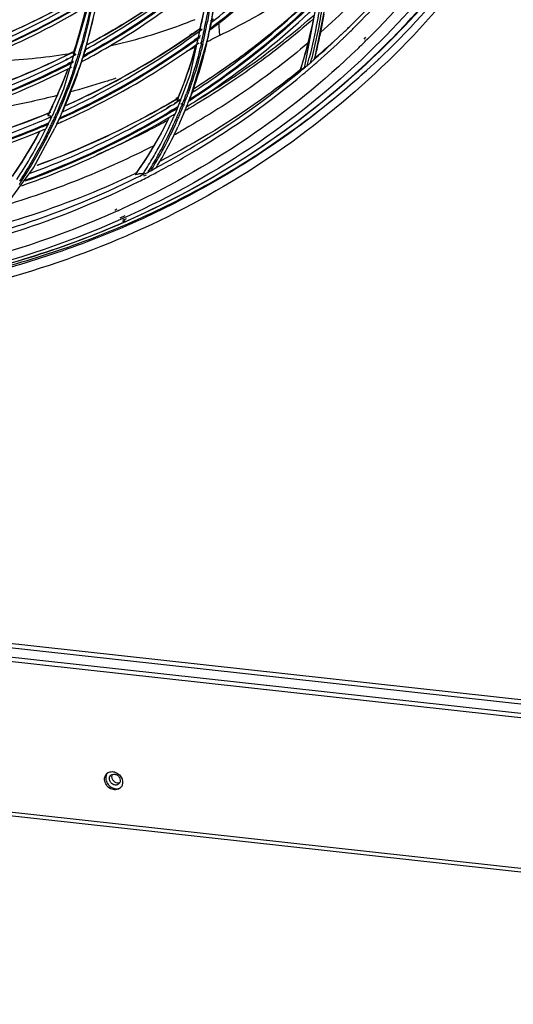
# Model space of a CAD drawing. Units: millimetres. Extents: x 0 to 297, y 24 to 186.
# Drawn here: x 49 to 55, y 133 to 143 of the extents above; entities that cross this region are included whole.
import ezdxf

# ---------------------------------------------------------------- set-up
doc = ezdxf.new("R2010")
doc.units = ezdxf.units.MM
doc.header["$MEASUREMENT"] = 0
doc.layers.add('00_COMPONENTS', color=7, linetype='Continuous', lineweight=0)
doc.layers.add('20_ALL_FEATURES', color=7, linetype='Continuous', lineweight=0)

msp = doc.modelspace()

# ---------------------------------------------------------------- linework, layer by layer
at = {"layer": '00_COMPONENTS', "color": 18, "lineweight": 25, "true_color": 0x000000}
for p, q in [((51.555, 143.267), (51.635, 143.866)), ((52.746, 143.71), (52.565, 142.765)), ((50.177, 142.966), (50.313, 143.514)), ((51.51, 143.558), (51.316, 142.688)), ((52.683, 142.868), (52.821, 143.561)), ((50.21, 143.459), (49.937, 142.534)), ((51.463, 143.36), (51.425, 143.182)), ((51.554, 143.265), (51.555, 143.267)), ((51.423, 143.168), (51.451, 143.188)), ((51.424, 143.167), (51.451, 143.188)), ((50.094, 143.086), (50.042, 142.921)), ((51.319, 143.124), (51.338, 143.14)), ((51.323, 143.12), (51.343, 143.133)), ((51.333, 142.47), (51.525, 143.122)), ((51.339, 143.11), (51.36, 143.125)), ((51.341, 143.108), (51.362, 143.122)), ((51.366, 143.072), (51.408, 143.1)), ((51.367, 143.07), (51.388, 143.085)), ((51.404, 143.082), (51.373, 143.061)), ((51.404, 143.081), (51.375, 143.059)), ((51.388, 143.085), (51.409, 143.1)), ((51.507, 143.061), (51.506, 143.055)), ((51.507, 143.061), (51.506, 143.055)), ((51.563, 143.08), (51.548, 143.072)), ((53.237, 143.1), (53.218, 143.081)), ((53.258, 143.079), (53.238, 143.06)), ((51.377, 142.993), (51.37, 142.99)), ((51.391, 143.022), (51.417, 143.041)), ((51.391, 143.023), (51.417, 143.041)), ((51.433, 143.039), (51.432, 143.03)), ((51.443, 143.035), (51.441, 143.027)), ((51.457, 143.028), (51.453, 143.016)), ((51.459, 143.027), (51.456, 143.015)), ((51.495, 143.022), (51.49, 143.005)), ((51.498, 143.021), (51.494, 143.003)), ((52.584, 142.95), (52.521, 142.739)), ((49.897, 142.219), (50.137, 142.835)), ((49.965, 142.859), (49.983, 142.868)), ((49.967, 142.856), (49.984, 142.865)), ((49.987, 142.814), (50.049, 142.844)), ((50.026, 142.832), (50.049, 142.844)), ((50.045, 142.897), (50.07, 142.91)), ((50.045, 142.898), (50.07, 142.91)), ((52.672, 142.856), (52.684, 142.867)), ((52.672, 142.856), (52.684, 142.867)), ((52.68, 142.864), (52.683, 142.868)), ((52.68, 142.864), (52.681, 142.868)), ((52.68, 142.864), (52.681, 142.868)), ((53.374, 142.855), (53.383, 142.864)), ((53.374, 142.855), (53.383, 142.864)), ((49.988, 142.812), (50.006, 142.821)), ((50.043, 142.826), (49.993, 142.802)), ((50.011, 142.81), (49.994, 142.801)), ((50.006, 142.821), (50.026, 142.832)), ((50.009, 142.768), (50.027, 142.777)), ((50.009, 142.769), (50.027, 142.777)), ((50.043, 142.826), (50.011, 142.81)), ((50.055, 142.769), (50.052, 142.761)), ((50.055, 142.769), (50.052, 142.761)), ((52.523, 142.747), (52.518, 142.743)), ((52.525, 142.745), (52.52, 142.741)), ((52.526, 142.749), (52.524, 142.741)), ((52.526, 142.749), (52.524, 142.741)), ((52.565, 142.765), (52.568, 142.767)), ((52.565, 142.765), (52.568, 142.767)), ((52.613, 142.802), (52.599, 142.79)), ((51.316, 142.688), (51.157, 142.263)), ((49.937, 142.534), (49.813, 142.241)), ((51.251, 142.6), (51.175, 142.412)), ((49.847, 142.416), (49.768, 142.249)), ((51.188, 142.444), (51.165, 142.432)), ((51.193, 142.437), (51.171, 142.424)), ((51.214, 142.416), (51.218, 142.419)), ((51.214, 142.416), (51.218, 142.419)), ((51.301, 142.388), (51.307, 142.404)), ((51.066, 142.331), (51.105, 142.354)), ((51.069, 142.328), (51.085, 142.337)), ((51.085, 142.337), (51.107, 142.351)), ((51.091, 142.289), (51.13, 142.311)), ((51.093, 142.286), (51.109, 142.296)), ((51.136, 142.3), (51.097, 142.278)), ((51.109, 142.296), (51.131, 142.309)), ((51.137, 142.298), (51.116, 142.285)), ((51.152, 142.381), (51.183, 142.398)), ((51.154, 142.379), (51.168, 142.388)), ((51.168, 142.388), (51.184, 142.397)), ((51.183, 142.326), (51.18, 142.324)), ((51.183, 142.326), (51.18, 142.324)), ((51.187, 142.344), (51.192, 142.347)), ((51.187, 142.344), (51.192, 142.347)), ((51.204, 142.159), (51.288, 142.354)), ((51.224, 142.377), (51.22, 142.365)), ((51.236, 142.371), (51.231, 142.359)), ((51.243, 142.369), (51.239, 142.357)), ((51.252, 142.364), (51.247, 142.353)), ((51.283, 142.343), (51.291, 142.349)), ((51.283, 142.343), (51.292, 142.349)), ((51.306, 142.325), (51.297, 142.319)), ((51.307, 142.323), (51.298, 142.318)), ((49.77, 142.247), (49.776, 142.258)), ((49.77, 142.247), (49.776, 142.258)), ((49.778, 142.223), (49.806, 142.234)), ((49.779, 142.222), (49.806, 142.234)), ((49.806, 142.234), (49.806, 142.235)), ((49.808, 142.23), (49.813, 142.241)), ((49.824, 142.195), (49.816, 142.179)), ((49.826, 142.194), (49.819, 142.177)), ((49.84, 142.227), (49.834, 142.216)), ((49.841, 142.226), (49.836, 142.215)), ((49.847, 142.213), (49.85, 142.22)), ((49.853, 142.21), (49.856, 142.217)), ((49.867, 142.154), (49.889, 142.202)), ((49.894, 142.22), (49.888, 142.204)), ((49.897, 142.219), (49.89, 142.203)), ((49.902, 142.209), (49.89, 142.203)), ((49.902, 142.209), (49.89, 142.203)), ((51.091, 142.229), (51.003, 142.055)), ((51.116, 142.285), (51.099, 142.275)), ((51.117, 142.243), (51.156, 142.265)), ((51.117, 142.242), (51.134, 142.252)), ((51.134, 142.252), (51.156, 142.265)), ((51.157, 142.263), (51.144, 142.235)), ((51.189, 142.218), (51.186, 142.213)), ((51.191, 142.217), (51.188, 142.212)), ((51.204, 142.249), (51.201, 142.242)), ((51.204, 142.249), (51.201, 142.242)), ((49.609, 141.674), (49.845, 142.108)), ((49.867, 142.154), (49.845, 142.108)), ((49.904, 142.172), (49.917, 142.179)), ((49.905, 142.171), (49.918, 142.177)), ((51.204, 142.159), (51.188, 142.123)), ((51.003, 142.055), (50.854, 141.801)), ((50.854, 141.801), (50.719, 141.604)), ((49.068, 140.934), (49.609, 141.674)), ((49.487, 141.748), (49.378, 141.583)), ((50.94, 141.673), (50.955, 141.682)), ((50.94, 141.673), (50.956, 141.681)), ((50.729, 141.618), (50.716, 141.612)), ((50.73, 141.616), (50.717, 141.61)), ((50.807, 141.604), (50.814, 141.608)), ((50.807, 141.604), (50.814, 141.608)), ((50.817, 141.587), (50.843, 141.6)), ((50.833, 141.562), (50.858, 141.575)), ((50.863, 141.631), (50.861, 141.627)), ((50.863, 141.631), (50.861, 141.627)), ((50.522, 141.223), (50.498, 141.211)), ((50.531, 141.207), (50.506, 141.196)), ((50.609, 141.153), (50.554, 141.125)), ((50.599, 141.128), (50.562, 141.112)), ((50.624, 141.119), (50.581, 141.099)), ((50.618, 141.137), (50.599, 141.128)), ((50.587, 141.09), (50.611, 141.102)), ((50.593, 141.08), (50.617, 141.091)), ((50.617, 141.089), (50.593, 141.078)), ((50.636, 141.097), (50.617, 141.089)), ((66.562, 134.588), (33.315, 138.249)), ((33.328, 138.202), (66.575, 134.541)), ((66.607, 134.434), (33.481, 138.081)), ((33.495, 138.035), (66.62, 134.387)), ((68.009, 132.588), (32.98, 136.445)), ((68.028, 132.545), (32.999, 136.402)), ((50.561, 134.912), (50.564, 134.913))]:
    msp.add_line(p, q, dxfattribs=at)
for points in [[(50.187, 143.438), (50.154, 143.303), (50.094, 143.086)], [(52.695, 143.44), (52.652, 143.221), (52.584, 142.95)], [(51.425, 143.182), (51.425, 143.181), (51.426, 143.181)], [(51.426, 143.181), (51.426, 143.182), (51.427, 143.182)], [(51.384, 143.019), (51.335, 142.846), (51.251, 142.6)], [(50.042, 142.921), (50.043, 142.92), (50.044, 142.92)], [(49.985, 142.757), (49.937, 142.632), (49.847, 142.416)], [(52.521, 142.739), (52.522, 142.74), (52.524, 142.741)], [(52.565, 142.765), (52.566, 142.765), (52.568, 142.767)], [(51.175, 142.412), (51.176, 142.412), (51.178, 142.412)], [(51.216, 142.42), (51.217, 142.419), (51.218, 142.419)], [(51.218, 142.415), (51.218, 142.418), (51.218, 142.419)], [(49.768, 142.249), (49.768, 142.247), (49.77, 142.247)], [(49.679, 142.076), (49.614, 141.959), (49.487, 141.748)]]:
    msp.add_lwpolyline(points, dxfattribs=at)
for points, knots in [([(55.595, 145.924), (55.385, 145.436), (55.136, 144.964), (54.849, 144.517), (54.565, 144.074), (54.245, 143.655), (53.892, 143.265), (53.541, 142.877), (53.156, 142.519), (52.745, 142.195), (52.332, 141.869), (51.891, 141.579), (51.43, 141.326), (50.963, 141.07), (50.475, 140.853), (49.973, 140.676), (49.462, 140.496), (48.936, 140.357), (48.403, 140.259), (47.858, 140.158), (47.306, 140.1), (46.752, 140.082), (46.185, 140.063), (45.616, 140.086), (45.052, 140.148)], [0, 0, 0, 0, 1, 1, 1, 2, 2, 2, 3, 3, 3, 4, 4, 4, 5, 5, 5, 6, 6, 6, 7, 7, 7, 8, 8, 8, 8]), ([(54.888, 145.266), (54.671, 144.863), (54.424, 144.476), (54.151, 144.108), (53.879, 143.744), (53.58, 143.399), (53.258, 143.079)], [0, 0, 0, 0, 1, 1, 1, 2, 2, 2, 2]), ([(55.024, 144.944), (54.799, 144.559), (54.548, 144.188), (54.271, 143.838), (53.996, 143.489), (53.695, 143.16), (53.374, 142.855)], [0, 0, 0, 0, 1, 1, 1, 2, 2, 2, 2]), ([(53.953, 144.453), (53.774, 144.216), (53.582, 143.989), (53.38, 143.772), (53.178, 143.555), (52.965, 143.349), (52.743, 143.153)], [0, 0, 0, 0, 1, 1, 1, 2, 2, 2, 2]), ([(54.536, 144.443), (54.449, 144.312), (54.358, 144.184), (54.264, 144.058), (53.983, 143.682), (53.674, 143.327), (53.34, 142.998)], [0, 0, 0, 0, 1, 1, 1, 2, 2, 2, 2]), ([(53.073, 143.226), (53.302, 143.451), (53.519, 143.689), (53.723, 143.937), (53.791, 144.02), (53.858, 144.104), (53.923, 144.189)], [0, 0, 0, 0, 1, 1, 1, 2, 2, 2, 2]), ([(53.103, 143.197), (53.332, 143.423), (53.55, 143.661), (53.753, 143.911), (53.822, 143.994), (53.888, 144.078), (53.953, 144.164)], [0, 0, 0, 0, 1, 1, 1, 2, 2, 2, 2]), ([(53.388, 142.951), (53.488, 143.049), (53.587, 143.149), (53.683, 143.251), (53.971, 143.558), (54.24, 143.885), (54.484, 144.227)], [0, 0, 0, 0, 1, 1, 1, 2, 2, 2, 2]), ([(54.49, 144.223), (54.408, 144.109), (54.323, 143.996), (54.236, 143.885), (53.975, 143.553), (53.692, 143.239), (53.389, 142.946)], [0, 0, 0, 0, 1, 1, 1, 2, 2, 2, 2]), ([(50.211, 143.028), (50.329, 143.091), (50.445, 143.157), (50.56, 143.226), (50.902, 143.432), (51.229, 143.664), (51.537, 143.919)], [0, 0, 0, 0, 1, 1, 1, 2, 2, 2, 2]), ([(50.178, 142.968), (50.293, 143.031), (50.406, 143.097), (50.517, 143.166), (50.85, 143.37), (51.168, 143.599), (51.467, 143.85)], [0, 0, 0, 0, 1, 1, 1, 2, 2, 2, 2]), ([(50.201, 142.926), (50.316, 142.99), (50.43, 143.056), (50.542, 143.125), (50.876, 143.331), (51.195, 143.563), (51.495, 143.816)], [0, 0, 0, 0, 1, 1, 1, 2, 2, 2, 2]), ([(51.503, 143.806), (51.403, 143.721), (51.301, 143.639), (51.197, 143.56), (50.884, 143.321), (50.552, 143.105), (50.208, 142.915)], [0, 0, 0, 0, 1, 1, 1, 2, 2, 2, 2]), ([(50.226, 142.883), (50.341, 142.946), (50.454, 143.012), (50.566, 143.08), (50.9, 143.285), (51.219, 143.514), (51.519, 143.764)], [0, 0, 0, 0, 1, 1, 1, 2, 2, 2, 2]), ([(51.559, 143.778), (51.556, 143.735), (51.552, 143.692), (51.547, 143.65), (51.534, 143.523), (51.515, 143.397), (51.493, 143.272)], [0, 0, 0, 0, 1, 1, 1, 2, 2, 2, 2]), ([(51.575, 143.769), (51.572, 143.727), (51.568, 143.685), (51.563, 143.643), (51.55, 143.518), (51.532, 143.394), (51.509, 143.27)], [0, 0, 0, 0, 1, 1, 1, 2, 2, 2, 2]), ([(51.617, 143.763), (51.613, 143.721), (51.609, 143.679), (51.605, 143.637), (51.591, 143.513), (51.572, 143.388), (51.549, 143.265)], [0, 0, 0, 0, 1, 1, 1, 2, 2, 2, 2]), ([(52.743, 143.766), (52.65, 143.701), (52.555, 143.639), (52.46, 143.578), (52.171, 143.394), (51.871, 143.228), (51.563, 143.08)], [0, 0, 0, 0, 1, 1, 1, 2, 2, 2, 2]), ([(48.78, 142.93), (48.905, 142.974), (49.03, 143.021), (49.153, 143.071), (49.519, 143.22), (49.875, 143.397), (50.215, 143.599)], [0, 0, 0, 0, 1, 1, 1, 2, 2, 2, 2]), ([(51.165, 143.629), (51.088, 143.572), (51.01, 143.517), (50.931, 143.464), (50.694, 143.303), (50.449, 143.154), (50.196, 143.019)], [0, 0, 0, 0, 1, 1, 1, 2, 2, 2, 2]), ([(51.516, 143.688), (51.512, 143.652), (51.507, 143.616), (51.501, 143.58), (51.486, 143.472), (51.467, 143.365), (51.444, 143.259)], [0, 0, 0, 0, 1, 1, 1, 2, 2, 2, 2]), ([(48.734, 142.853), (48.859, 142.897), (48.982, 142.945), (49.105, 142.996), (49.468, 143.147), (49.82, 143.325), (50.156, 143.529)], [0, 0, 0, 0, 1, 1, 1, 2, 2, 2, 2]), ([(48.745, 142.802), (48.871, 142.847), (48.995, 142.896), (49.119, 142.947), (49.485, 143.1), (49.841, 143.281), (50.18, 143.487)], [0, 0, 0, 0, 1, 1, 1, 2, 2, 2, 2]), ([(50.184, 143.48), (50.071, 143.411), (49.957, 143.346), (49.841, 143.283), (49.49, 143.093), (49.123, 142.929), (48.748, 142.794)], [0, 0, 0, 0, 1, 1, 1, 2, 2, 2, 2]), ([(50.135, 143.552), (50.026, 143.489), (49.917, 143.428), (49.805, 143.371), (49.468, 143.196), (49.118, 143.046), (48.76, 142.922)], [0, 0, 0, 0, 1, 1, 1, 2, 2, 2, 2]), ([(51.341, 142.497), (51.454, 142.57), (51.566, 142.645), (51.675, 142.723), (52.003, 142.957), (52.314, 143.214), (52.606, 143.491)], [0, 0, 0, 0, 1, 1, 1, 2, 2, 2, 2]), ([(51.37, 142.546), (51.48, 142.616), (51.59, 142.689), (51.697, 142.764), (52.018, 142.987), (52.324, 143.233), (52.612, 143.498)], [0, 0, 0, 0, 1, 1, 1, 2, 2, 2, 2]), ([(48.76, 142.763), (48.886, 142.808), (49.012, 142.856), (49.136, 142.908), (49.504, 143.06), (49.862, 143.241), (50.203, 143.447)], [0, 0, 0, 0, 1, 1, 1, 2, 2, 2, 2]), ([(50.044, 142.92), (50.058, 142.962), (50.072, 143.005), (50.085, 143.047), (50.124, 143.177), (50.159, 143.308), (50.189, 143.439)], [0, 0, 0, 0, 1, 1, 1, 2, 2, 2, 2]), ([(50.236, 143.448), (50.228, 143.408), (50.219, 143.369), (50.211, 143.329), (50.184, 143.212), (50.154, 143.096), (50.121, 142.981)], [0, 0, 0, 0, 1, 1, 1, 2, 2, 2, 2]), ([(50.138, 142.979), (50.149, 143.017), (50.16, 143.055), (50.17, 143.093), (50.201, 143.209), (50.228, 143.326), (50.252, 143.443)], [0, 0, 0, 0, 1, 1, 1, 2, 2, 2, 2]), ([(51.349, 142.446), (51.464, 142.52), (51.578, 142.597), (51.689, 142.677), (52.023, 142.915), (52.34, 143.178), (52.636, 143.46)], [0, 0, 0, 0, 1, 1, 1, 2, 2, 2, 2]), ([(52.645, 143.451), (52.348, 143.168), (52.031, 142.905), (51.697, 142.667), (51.585, 142.587), (51.472, 142.51), (51.357, 142.435)], [0, 0, 0, 0, 1, 1, 1, 2, 2, 2, 2]), ([(51.378, 142.403), (51.494, 142.478), (51.608, 142.555), (51.72, 142.635), (52.056, 142.873), (52.375, 143.136), (52.674, 143.419)], [0, 0, 0, 0, 1, 1, 1, 2, 2, 2, 2]), ([(52.731, 143.406), (52.724, 143.361), (52.716, 143.317), (52.708, 143.272), (52.684, 143.14), (52.656, 143.008), (52.622, 142.877)], [0, 0, 0, 0, 1, 1, 1, 2, 2, 2, 2]), ([(52.757, 143.402), (52.75, 143.357), (52.743, 143.313), (52.735, 143.268), (52.711, 143.135), (52.682, 143.003), (52.649, 142.873)], [0, 0, 0, 0, 1, 1, 1, 2, 2, 2, 2]), ([(52.672, 143.305), (52.461, 143.12), (52.241, 142.946), (52.014, 142.782), (51.786, 142.618), (51.55, 142.465), (51.307, 142.323)], [0, 0, 0, 0, 1, 1, 1, 2, 2, 2, 2]), ([(51.395, 142.414), (51.623, 142.55), (51.845, 142.696), (52.059, 142.852), (52.273, 143.008), (52.48, 143.173), (52.679, 143.347)], [0, 0, 0, 0, 1, 1, 1, 2, 2, 2, 2]), ([(51.554, 143.265), (51.553, 143.262), (51.552, 143.259), (51.551, 143.255), (51.55, 143.249), (51.548, 143.242), (51.546, 143.235), (51.543, 143.222), (51.54, 143.209), (51.537, 143.195)], [0, 0, 0, 0, 1, 1, 1, 2, 2, 2, 3, 3, 3, 3]), ([(51.423, 143.189), (51.31, 143.109), (51.195, 143.031), (51.079, 142.957), (50.727, 142.731), (50.357, 142.532), (49.977, 142.361)], [0, 0, 0, 0, 1, 1, 1, 2, 2, 2, 2]), ([(51.427, 143.182), (51.43, 143.184), (51.434, 143.185), (51.437, 143.187), (51.44, 143.188), (51.442, 143.188), (51.445, 143.189), (51.446, 143.19), (51.448, 143.191), (51.45, 143.19), (51.45, 143.189), (51.451, 143.188), (51.451, 143.188)], [0, 0, 0, 0, 1, 1, 1, 2, 2, 2, 3, 3, 3, 4, 4, 4, 4]), ([(51.523, 143.119), (51.523, 143.117), (51.523, 143.121), (51.523, 143.123), (51.524, 143.131), (51.524, 143.133), (51.525, 143.137), (51.527, 143.146), (51.53, 143.163), (51.533, 143.176)], [0, 0, 0, 0, 1, 1, 1, 2, 2, 2, 3, 3, 3, 3]), ([(49.898, 142.221), (50.028, 142.279), (50.156, 142.341), (50.283, 142.406), (50.66, 142.6), (51.024, 142.822), (51.367, 143.07)], [0, 0, 0, 0, 1, 1, 1, 2, 2, 2, 2]), ([(51.375, 143.059), (51.26, 142.977), (51.143, 142.897), (51.025, 142.82), (50.667, 142.589), (50.291, 142.384), (49.902, 142.209)], [0, 0, 0, 0, 1, 1, 1, 2, 2, 2, 2]), ([(49.926, 142.288), (50.051, 142.345), (50.174, 142.405), (50.296, 142.468), (50.659, 142.656), (51.009, 142.869), (51.341, 143.108)], [0, 0, 0, 0, 1, 1, 1, 2, 2, 2, 2]), ([(49.956, 142.353), (50.076, 142.406), (50.195, 142.462), (50.313, 142.521), (50.663, 142.697), (51.001, 142.897), (51.323, 143.12)], [0, 0, 0, 0, 1, 1, 1, 2, 2, 2, 2]), ([(49.918, 142.177), (50.048, 142.235), (50.176, 142.297), (50.303, 142.362), (50.682, 142.554), (51.046, 142.775), (51.391, 143.022)], [0, 0, 0, 0, 1, 1, 1, 2, 2, 2, 2]), ([(50.177, 142.966), (50.176, 142.962), (50.175, 142.958), (50.173, 142.954), (50.168, 142.936), (50.162, 142.919), (50.156, 142.901)], [0, 0, 0, 0, 1, 1, 1, 2, 2, 2, 2]), ([(53.155, 142.979), (52.78, 142.618), (52.374, 142.289), (51.943, 141.997), (51.509, 141.702), (51.049, 141.444), (50.572, 141.226)], [0, 0, 0, 0, 1, 1, 1, 2, 2, 2, 2]), ([(50.617, 141.091), (51.131, 141.317), (51.625, 141.588), (52.092, 141.901), (52.554, 142.212), (52.989, 142.564), (53.388, 142.951)], [0, 0, 0, 0, 1, 1, 1, 2, 2, 2, 2]), ([(53.34, 142.998), (52.948, 142.612), (52.522, 142.261), (52.067, 141.95), (51.609, 141.637), (51.123, 141.365), (50.618, 141.137)], [0, 0, 0, 0, 1, 1, 1, 2, 2, 2, 2]), ([(53.389, 142.946), (52.992, 142.561), (52.56, 142.212), (52.1, 141.903), (51.637, 141.592), (51.145, 141.323), (50.636, 141.097)], [0, 0, 0, 0, 1, 1, 1, 2, 2, 2, 2]), ([(51.387, 143.02), (51.373, 142.968), (51.358, 142.916), (51.342, 142.864), (51.296, 142.711), (51.241, 142.56), (51.178, 142.412)], [0, 0, 0, 0, 1, 1, 1, 2, 2, 2, 2]), ([(52.608, 143.037), (52.392, 142.855), (52.168, 142.684), (51.936, 142.523), (51.702, 142.362), (51.462, 142.212), (51.215, 142.073)], [0, 0, 0, 0, 1, 1, 1, 2, 2, 2, 2]), ([(51.441, 143.027), (51.43, 142.981), (51.419, 142.935), (51.407, 142.889), (51.37, 142.753), (51.328, 142.619), (51.28, 142.487)], [0, 0, 0, 0, 1, 1, 1, 2, 2, 2, 2]), ([(51.456, 143.015), (51.445, 142.97), (51.434, 142.924), (51.421, 142.879), (51.385, 142.744), (51.343, 142.611), (51.296, 142.48)], [0, 0, 0, 0, 1, 1, 1, 2, 2, 2, 2]), ([(51.494, 143.003), (51.483, 142.958), (51.471, 142.912), (51.459, 142.867), (51.422, 142.732), (51.379, 142.599), (51.331, 142.468)], [0, 0, 0, 0, 1, 1, 1, 2, 2, 2, 2]), ([(53.374, 142.855), (53.151, 142.644), (52.918, 142.443), (52.675, 142.254), (52.432, 142.065), (52.179, 141.888), (51.918, 141.724), (51.656, 141.559), (51.386, 141.407), (51.109, 141.268), (50.83, 141.128), (50.544, 141.001), (50.252, 140.889), (49.958, 140.775), (49.659, 140.675), (49.355, 140.589), (49.048, 140.502), (48.736, 140.43), (48.423, 140.371), (48.105, 140.312), (47.784, 140.268), (47.462, 140.237), (47.135, 140.206), (46.807, 140.19), (46.479, 140.187)], [0, 0, 0, 0, 1, 1, 1, 2, 2, 2, 3, 3, 3, 4, 4, 4, 5, 5, 5, 6, 6, 6, 7, 7, 7, 8, 8, 8, 8]), ([(46.513, 140.219), (46.839, 140.222), (47.165, 140.238), (47.489, 140.268), (47.809, 140.299), (48.128, 140.343), (48.444, 140.401), (48.756, 140.459), (49.066, 140.53), (49.371, 140.616), (49.673, 140.701), (49.971, 140.799), (50.264, 140.912), (50.554, 141.023), (50.838, 141.148), (51.116, 141.287), (51.392, 141.424), (51.661, 141.574), (51.922, 141.737), (52.182, 141.9), (52.434, 142.075), (52.677, 142.261), (52.918, 142.448), (53.151, 142.646), (53.374, 142.855)], [0, 0, 0, 0, 1, 1, 1, 2, 2, 2, 3, 3, 3, 4, 4, 4, 5, 5, 5, 6, 6, 6, 7, 7, 7, 8, 8, 8, 8]), ([(48.483, 142.269), (48.612, 142.307), (48.74, 142.347), (48.867, 142.39), (49.244, 142.519), (49.612, 142.675), (49.967, 142.856)], [0, 0, 0, 0, 1, 1, 1, 2, 2, 2, 2]), ([(48.53, 142.351), (48.661, 142.388), (48.791, 142.428), (48.919, 142.471), (49.302, 142.599), (49.675, 142.754), (50.035, 142.936)], [0, 0, 0, 0, 1, 1, 1, 2, 2, 2, 2]), ([(50.038, 142.937), (49.918, 142.876), (49.798, 142.819), (49.675, 142.764), (49.305, 142.599), (48.922, 142.46), (48.532, 142.35)], [0, 0, 0, 0, 1, 1, 1, 2, 2, 2, 2]), ([(50.052, 142.92), (50.056, 142.92), (50.061, 142.92), (50.065, 142.918), (50.068, 142.916), (50.07, 142.913), (50.07, 142.91)], [0, 0, 0, 0, 1, 1, 1, 2, 2, 2, 2]), ([(50.136, 142.834), (50.136, 142.834), (50.136, 142.835), (50.137, 142.836), (50.137, 142.837), (50.137, 142.838), (50.137, 142.839), (50.138, 142.841), (50.138, 142.842), (50.139, 142.844), (50.139, 142.846), (50.14, 142.848), (50.141, 142.851), (50.142, 142.856), (50.144, 142.861), (50.145, 142.866), (50.147, 142.872), (50.149, 142.878), (50.151, 142.884)], [0, 0, 0, 0, 1, 1, 1, 2, 2, 2, 3, 3, 3, 4, 4, 4, 5, 5, 5, 6, 6, 6, 6]), ([(52.672, 142.856), (52.673, 142.857), (52.674, 142.858), (52.675, 142.858), (52.677, 142.86), (52.679, 142.862), (52.68, 142.864)], [0, 0, 0, 0, 1, 1, 1, 2, 2, 2, 2]), ([(48.499, 142.219), (48.629, 142.257), (48.757, 142.298), (48.885, 142.342), (49.263, 142.472), (49.633, 142.63), (49.988, 142.812)], [0, 0, 0, 0, 1, 1, 1, 2, 2, 2, 2]), ([(49.994, 142.801), (49.876, 142.74), (49.756, 142.682), (49.635, 142.627), (49.268, 142.461), (48.889, 142.32), (48.503, 142.207)], [0, 0, 0, 0, 1, 1, 1, 2, 2, 2, 2]), ([(48.512, 142.177), (48.642, 142.214), (48.771, 142.255), (48.9, 142.299), (49.28, 142.429), (49.652, 142.585), (50.009, 142.768)], [0, 0, 0, 0, 1, 1, 1, 2, 2, 2, 2]), ([(49.776, 142.258), (49.796, 142.299), (49.815, 142.341), (49.834, 142.382), (49.89, 142.505), (49.941, 142.631), (49.988, 142.758)], [0, 0, 0, 0, 1, 1, 1, 2, 2, 2, 2]), ([(50.052, 142.761), (50.038, 142.719), (50.024, 142.677), (50.009, 142.636), (49.964, 142.512), (49.914, 142.389), (49.86, 142.268)], [0, 0, 0, 0, 1, 1, 1, 2, 2, 2, 2]), ([(49.863, 142.234), (49.883, 142.276), (49.902, 142.319), (49.92, 142.363), (49.975, 142.494), (50.025, 142.627), (50.07, 142.761)], [0, 0, 0, 0, 1, 1, 1, 2, 2, 2, 2]), ([(50.956, 141.681), (51.096, 141.755), (51.234, 141.833), (51.37, 141.914), (51.776, 142.156), (52.164, 142.43), (52.527, 142.732)], [0, 0, 0, 0, 1, 1, 1, 2, 2, 2, 2]), ([(52.52, 142.741), (52.402, 142.646), (52.281, 142.554), (52.159, 142.465), (51.789, 142.197), (51.398, 141.957), (50.993, 141.747)], [0, 0, 0, 0, 1, 1, 1, 2, 2, 2, 2]), ([(52.524, 142.741), (52.533, 142.747), (52.542, 142.753), (52.551, 142.76), (52.556, 142.764), (52.56, 142.767), (52.566, 142.769)], [0, 0, 0, 0, 1, 1, 1, 2, 2, 2, 2]), ([(52.568, 142.767), (52.569, 142.768), (52.571, 142.769), (52.572, 142.77), (52.577, 142.773), (52.582, 142.776), (52.586, 142.78)], [0, 0, 0, 0, 1, 1, 1, 2, 2, 2, 2]), ([(50.51, 142.653), (50.469, 142.639), (50.427, 142.626), (50.386, 142.613), (50.26, 142.573), (50.134, 142.536), (50.007, 142.501)], [0, 0, 0, 0, 1, 1, 1, 2, 2, 2, 2]), ([(50.98, 141.639), (51.12, 141.713), (51.259, 141.792), (51.395, 141.873), (51.801, 142.117), (52.19, 142.393), (52.553, 142.697)], [0, 0, 0, 0, 1, 1, 1, 2, 2, 2, 2]), ([(49.867, 142.464), (49.773, 142.44), (49.679, 142.418), (49.584, 142.397), (49.298, 142.333), (49.009, 142.282), (48.718, 142.244)], [0, 0, 0, 0, 1, 1, 1, 2, 2, 2, 2]), ([(51.171, 142.424), (51.05, 142.352), (50.928, 142.284), (50.805, 142.218), (50.431, 142.019), (50.043, 141.846), (49.645, 141.701)], [0, 0, 0, 0, 1, 1, 1, 2, 2, 2, 2]), ([(49.653, 141.705), (49.785, 141.753), (49.917, 141.804), (50.047, 141.859), (50.434, 142.021), (50.811, 142.21), (51.171, 142.425)], [0, 0, 0, 0, 1, 1, 1, 2, 2, 2, 2]), ([(51.178, 142.412), (51.186, 142.415), (51.193, 142.417), (51.202, 142.419), (51.207, 142.42), (51.212, 142.421), (51.216, 142.42)], [0, 0, 0, 0, 1, 1, 1, 2, 2, 2, 2]), ([(51.204, 142.378), (51.206, 142.381), (51.207, 142.384), (51.208, 142.388), (51.212, 142.397), (51.216, 142.406), (51.218, 142.415)], [0, 0, 0, 0, 1, 1, 1, 2, 2, 2, 2]), ([(51.333, 142.47), (51.331, 142.466), (51.329, 142.462), (51.328, 142.458), (51.324, 142.447), (51.319, 142.435), (51.315, 142.424)], [0, 0, 0, 0, 1, 1, 1, 2, 2, 2, 2]), ([(49.564, 141.612), (49.695, 141.661), (49.825, 141.712), (49.954, 141.766), (50.338, 141.927), (50.711, 142.115), (51.069, 142.328)], [0, 0, 0, 0, 1, 1, 1, 2, 2, 2, 2]), ([(51.172, 142.3), (51.171, 142.298), (51.17, 142.295), (51.169, 142.292), (51.166, 142.286), (51.163, 142.279), (51.16, 142.273)], [0, 0, 0, 0, 1, 1, 1, 2, 2, 2, 2]), ([(51.288, 142.354), (51.289, 142.357), (51.29, 142.359), (51.291, 142.362), (51.294, 142.37), (51.298, 142.379), (51.301, 142.388)], [0, 0, 0, 0, 1, 1, 1, 2, 2, 2, 2]), ([(49.762, 142.268), (49.635, 142.215), (49.507, 142.165), (49.378, 142.118), (48.986, 141.976), (48.584, 141.861), (48.177, 141.774)], [0, 0, 0, 0, 1, 1, 1, 2, 2, 2, 2]), ([(48.187, 141.778), (48.323, 141.807), (48.458, 141.839), (48.593, 141.874), (48.991, 141.979), (49.383, 142.111), (49.764, 142.269)], [0, 0, 0, 0, 1, 1, 1, 2, 2, 2, 2]), ([(49.482, 141.48), (49.625, 141.53), (49.767, 141.584), (49.907, 141.641), (50.325, 141.811), (50.73, 142.012), (51.117, 142.242)], [0, 0, 0, 0, 1, 1, 1, 2, 2, 2, 2]), ([(51.099, 142.275), (50.974, 142.201), (50.848, 142.129), (50.72, 142.061), (50.333, 141.854), (49.93, 141.676), (49.517, 141.528)], [0, 0, 0, 0, 1, 1, 1, 2, 2, 2, 2]), ([(49.528, 141.545), (49.665, 141.594), (49.8, 141.647), (49.935, 141.703), (50.334, 141.869), (50.722, 142.064), (51.093, 142.286)], [0, 0, 0, 0, 1, 1, 1, 2, 2, 2, 2]), ([(49.77, 142.247), (49.775, 142.247), (49.779, 142.247), (49.783, 142.246), (49.792, 142.245), (49.803, 142.243), (49.805, 142.235)], [0, 0, 0, 0, 1, 1, 1, 2, 2, 2, 2]), ([(49.806, 142.234), (49.806, 142.232), (49.805, 142.23), (49.805, 142.228), (49.803, 142.224), (49.802, 142.22), (49.8, 142.216)], [0, 0, 0, 0, 1, 1, 1, 2, 2, 2, 2]), ([(51.076, 142.193), (51.013, 142.158), (50.949, 142.125), (50.885, 142.092), (50.693, 141.993), (50.496, 141.901), (50.297, 141.815)], [0, 0, 0, 0, 1, 1, 1, 2, 2, 2, 2]), ([(51.16, 142.273), (51.16, 142.272), (51.159, 142.271), (51.159, 142.27), (51.158, 142.268), (51.158, 142.266), (51.156, 142.265)], [0, 0, 0, 0, 1, 1, 1, 2, 2, 2, 2]), ([(48.008, 141.565), (48.156, 141.595), (48.302, 141.629), (48.448, 141.666), (48.88, 141.776), (49.305, 141.917), (49.715, 142.089)], [0, 0, 0, 0, 1, 1, 1, 2, 2, 2, 2]), ([(49.703, 142.122), (49.57, 142.066), (49.436, 142.013), (49.301, 141.963), (48.891, 141.813), (48.469, 141.694), (48.042, 141.604)], [0, 0, 0, 0, 1, 1, 1, 2, 2, 2, 2]), ([(48.053, 141.619), (48.195, 141.649), (48.336, 141.682), (48.477, 141.719), (48.893, 141.828), (49.302, 141.966), (49.698, 142.133)], [0, 0, 0, 0, 1, 1, 1, 2, 2, 2, 2]), ([(48.103, 141.684), (48.239, 141.713), (48.374, 141.746), (48.508, 141.782), (48.907, 141.887), (49.3, 142.02), (49.68, 142.18)], [0, 0, 0, 0, 1, 1, 1, 2, 2, 2, 2]), ([(49.775, 142.085), (49.751, 142.038), (49.727, 141.99), (49.702, 141.943), (49.627, 141.802), (49.546, 141.665), (49.459, 141.531)], [0, 0, 0, 0, 1, 1, 1, 2, 2, 2, 2]), ([(49.77, 142.15), (49.767, 142.144), (49.764, 142.139), (49.761, 142.133), (49.759, 142.128), (49.756, 142.123), (49.754, 142.118), (49.752, 142.114), (49.75, 142.111), (49.748, 142.107), (49.747, 142.104), (49.746, 142.102), (49.744, 142.101)], [0, 0, 0, 0, 1, 1, 1, 2, 2, 2, 3, 3, 3, 4, 4, 4, 4]), ([(49.476, 141.525), (49.505, 141.57), (49.533, 141.615), (49.561, 141.66), (49.644, 141.796), (49.72, 141.936), (49.791, 142.08)], [0, 0, 0, 0, 1, 1, 1, 2, 2, 2, 2]), ([(50.924, 141.917), (50.668, 141.786), (50.406, 141.666), (50.139, 141.559), (49.87, 141.451), (49.595, 141.355), (49.317, 141.272)], [0, 0, 0, 0, 1, 1, 1, 2, 2, 2, 2]), ([(50.89, 141.642), (50.894, 141.644), (50.898, 141.646), (50.902, 141.648), (50.915, 141.656), (50.927, 141.665), (50.94, 141.673)], [0, 0, 0, 0, 1, 1, 1, 2, 2, 2, 2]), ([(50.94, 141.673), (50.944, 141.675), (50.946, 141.677), (50.95, 141.68), (50.952, 141.681), (50.954, 141.682), (50.954, 141.684)], [0, 0, 0, 0, 1, 1, 1, 2, 2, 2, 2]), ([(49.07, 140.93), (49.214, 140.971), (49.358, 141.014), (49.5, 141.062), (49.923, 141.202), (50.337, 141.371), (50.736, 141.569)], [0, 0, 0, 0, 1, 1, 1, 2, 2, 2, 2]), ([(50.717, 141.61), (50.591, 141.55), (50.464, 141.493), (50.335, 141.438), (49.946, 141.274), (49.545, 141.135), (49.138, 141.022)], [0, 0, 0, 0, 1, 1, 1, 2, 2, 2, 2]), ([(50.719, 141.604), (50.719, 141.603), (50.719, 141.603), (50.719, 141.602), (50.719, 141.602), (50.72, 141.602), (50.72, 141.602), (50.722, 141.602), (50.723, 141.603), (50.725, 141.603)], [0, 0, 0, 0, 1, 1, 1, 2, 2, 2, 3, 3, 3, 3]), ([(50.725, 141.603), (50.738, 141.606), (50.752, 141.61), (50.766, 141.612), (50.775, 141.614), (50.785, 141.615), (50.794, 141.614)], [0, 0, 0, 0, 1, 1, 1, 2, 2, 2, 2]), ([(50.794, 141.614), (50.796, 141.613), (50.797, 141.613), (50.798, 141.613), (50.801, 141.611), (50.804, 141.609), (50.804, 141.606)], [0, 0, 0, 0, 1, 1, 1, 2, 2, 2, 2]), ([(50.804, 141.606), (50.804, 141.605), (50.806, 141.605), (50.807, 141.606), (50.81, 141.606), (50.812, 141.607), (50.814, 141.608)], [0, 0, 0, 0, 1, 1, 1, 2, 2, 2, 2]), ([(50.814, 141.608), (50.816, 141.608), (50.818, 141.609), (50.82, 141.61), (50.827, 141.612), (50.835, 141.615), (50.842, 141.618)], [0, 0, 0, 0, 1, 1, 1, 2, 2, 2, 2]), ([(49.088, 140.881), (49.233, 140.922), (49.377, 140.966), (49.52, 141.014), (49.945, 141.156), (50.361, 141.327), (50.761, 141.526)], [0, 0, 0, 0, 1, 1, 1, 2, 2, 2, 2]), ([(50.506, 141.196), (49.895, 140.922), (49.252, 140.712), (48.596, 140.566), (47.922, 140.416), (47.233, 140.334), (46.544, 140.316)], [0, 0, 0, 0, 1, 1, 1, 2, 2, 2, 2]), ([(50.562, 141.112), (49.937, 140.834), (49.282, 140.622), (48.612, 140.477), (47.923, 140.327), (47.22, 140.248), (46.517, 140.234)], [0, 0, 0, 0, 1, 1, 1, 2, 2, 2, 2]), ([(46.517, 140.22), (47.225, 140.23), (47.933, 140.306), (48.627, 140.453), (49.302, 140.595), (49.963, 140.804), (50.593, 141.08)], [0, 0, 0, 0, 1, 1, 1, 2, 2, 2, 2]), ([(50.593, 141.078), (49.963, 140.803), (49.301, 140.594), (48.627, 140.452), (47.933, 140.306), (47.225, 140.23), (46.518, 140.22)], [0, 0, 0, 0, 1, 1, 1, 2, 2, 2, 2]), ([(50.386, 134.996), (50.386, 135.009), (50.387, 135.021), (50.392, 135.033), (50.396, 135.044), (50.402, 135.055), (50.411, 135.063)], [0, 0, 0, 0, 1, 1, 1, 2, 2, 2, 2]), ([(50.559, 134.907), (50.552, 134.901), (50.545, 134.896), (50.537, 134.893), (50.528, 134.889), (50.519, 134.887), (50.51, 134.886), (50.5, 134.885), (50.491, 134.886), (50.481, 134.888), (50.471, 134.89), (50.462, 134.893), (50.453, 134.898), (50.434, 134.907), (50.418, 134.922), (50.406, 134.939), (50.395, 134.956), (50.388, 134.976), (50.386, 134.996)], [0, 0, 0, 0, 1, 1, 1, 2, 2, 2, 3, 3, 3, 4, 4, 4, 5, 5, 5, 6, 6, 6, 6]), ([(50.408, 135.053), (50.406, 135.049), (50.405, 135.046), (50.404, 135.042), (50.4, 135.032), (50.399, 135.02), (50.4, 135.009)], [0, 0, 0, 0, 1, 1, 1, 2, 2, 2, 2]), ([(50.4, 135.009), (50.401, 134.99), (50.407, 134.972), (50.418, 134.955), (50.428, 134.939), (50.442, 134.925), (50.459, 134.915), (50.475, 134.905), (50.494, 134.899), (50.512, 134.898), (50.521, 134.898), (50.53, 134.899), (50.538, 134.901), (50.546, 134.904), (50.554, 134.907), (50.561, 134.912)], [0, 0, 0, 0, 1, 1, 1, 2, 2, 2, 3, 3, 3, 4, 4, 4, 5, 5, 5, 5]), ([(50.418, 135.069), (50.424, 135.073), (50.431, 135.077), (50.438, 135.079), (50.445, 135.082), (50.452, 135.084), (50.46, 135.084), (50.476, 135.086), (50.492, 135.083), (50.507, 135.077), (50.523, 135.071), (50.537, 135.061), (50.549, 135.049), (50.561, 135.036), (50.571, 135.022), (50.577, 135.006)], [0, 0, 0, 0, 1, 1, 1, 2, 2, 2, 3, 3, 3, 4, 4, 4, 5, 5, 5, 5]), ([(50.439, 135.004), (50.439, 135.012), (50.44, 135.02), (50.442, 135.027), (50.445, 135.033), (50.449, 135.04), (50.454, 135.045)], [0, 0, 0, 0, 1, 1, 1, 2, 2, 2, 2]), ([(50.543, 134.951), (50.535, 134.944), (50.524, 134.939), (50.513, 134.938), (50.502, 134.937), (50.49, 134.94), (50.479, 134.946), (50.468, 134.951), (50.458, 134.96), (50.451, 134.97), (50.444, 134.981), (50.44, 134.992), (50.439, 135.004)], [0, 0, 0, 0, 1, 1, 1, 2, 2, 2, 3, 3, 3, 4, 4, 4, 4]), ([(50.464, 135.028), (50.465, 135.018), (50.468, 135.008), (50.473, 134.999), (50.479, 134.99), (50.486, 134.982), (50.495, 134.975), (50.503, 134.969), (50.512, 134.965), (50.523, 134.963), (50.532, 134.961), (50.542, 134.962), (50.551, 134.965)], [0, 0, 0, 0, 1, 1, 1, 2, 2, 2, 3, 3, 3, 4, 4, 4, 4]), ([(50.47, 135.054), (50.479, 135.058), (50.489, 135.058), (50.498, 135.057), (50.509, 135.055), (50.518, 135.051), (50.527, 135.045), (50.536, 135.038), (50.543, 135.03), (50.548, 135.021), (50.554, 135.012), (50.557, 135.002), (50.557, 134.991)], [0, 0, 0, 0, 1, 1, 1, 2, 2, 2, 3, 3, 3, 4, 4, 4, 4]), ([(50.557, 134.991), (50.558, 134.989), (50.558, 134.987), (50.557, 134.985), (50.557, 134.978), (50.556, 134.971), (50.553, 134.965)], [0, 0, 0, 0, 1, 1, 1, 2, 2, 2, 2]), ([(50.577, 135.006), (50.578, 135.003), (50.579, 135), (50.579, 134.998), (50.582, 134.99), (50.583, 134.982), (50.583, 134.974)], [0, 0, 0, 0, 1, 1, 1, 2, 2, 2, 2]), ([(50.583, 134.974), (50.584, 134.963), (50.583, 134.952), (50.58, 134.942), (50.577, 134.932), (50.572, 134.922), (50.565, 134.914)], [0, 0, 0, 0, 1, 1, 1, 2, 2, 2, 2])]:
    msp.add_open_spline(points, degree=3, knots=knots, dxfattribs=at)
for points in [[(51.554, 143.265), (51.785, 143.442), (52.006, 143.631), (52.217, 143.831)], [(51.584, 143.231), (51.815, 143.409), (52.036, 143.599), (52.246, 143.8)], [(51.592, 143.221), (51.823, 143.399), (52.044, 143.589), (52.255, 143.791)], [(52.005, 142.988), (52.213, 143.147), (52.414, 143.316), (52.607, 143.493)], [(50.24, 143.206), (50.259, 143.282), (50.276, 143.358), (50.292, 143.435)], [(52.647, 143.194), (52.664, 143.268), (52.679, 143.341), (52.692, 143.416)], [(51.473, 143.17), (51.48, 143.204), (51.486, 143.238), (51.493, 143.272)], [(51.49, 143.171), (51.497, 143.204), (51.503, 143.237), (51.509, 143.27)], [(51.53, 143.165), (51.537, 143.198), (51.543, 143.232), (51.549, 143.265)], [(51.545, 143.279), (51.556, 143.286), (51.566, 143.294), (51.576, 143.301)], [(52.721, 143.032), (52.745, 143.138), (52.766, 143.246), (52.784, 143.353)], [(50.208, 143.081), (50.219, 143.123), (50.23, 143.165), (50.24, 143.206)], [(51.343, 143.133), (51.369, 143.151), (51.395, 143.169), (51.42, 143.188)], [(51.362, 143.122), (51.382, 143.137), (51.403, 143.152), (51.424, 143.167)], [(51.427, 143.182), (51.43, 143.194), (51.432, 143.205), (51.435, 143.217)], [(51.435, 143.217), (51.438, 143.231), (51.441, 143.245), (51.444, 143.259)], [(51.464, 143.127), (51.467, 143.142), (51.47, 143.156), (51.473, 143.17)], [(51.481, 143.126), (51.484, 143.141), (51.487, 143.156), (51.49, 143.171)], [(51.52, 143.121), (51.524, 143.136), (51.527, 143.15), (51.53, 143.165)], [(51.533, 143.176), (51.553, 143.191), (51.572, 143.206), (51.592, 143.221)], [(51.533, 143.176), (51.534, 143.182), (51.536, 143.189), (51.537, 143.195)], [(51.537, 143.195), (51.553, 143.207), (51.568, 143.219), (51.584, 143.231)], [(52.552, 142.833), (52.588, 142.952), (52.62, 143.073), (52.647, 143.194)], [(52.99, 143.146), (53.017, 143.172), (53.045, 143.199), (53.073, 143.226)], [(53.018, 143.114), (53.047, 143.141), (53.075, 143.169), (53.103, 143.197)], [(50.175, 142.966), (50.186, 143.005), (50.197, 143.043), (50.208, 143.081)], [(51.404, 143.081), (51.413, 143.087), (51.421, 143.093), (51.429, 143.099)], [(51.409, 143.1), (51.417, 143.106), (51.425, 143.112), (51.434, 143.118)], [(51.443, 143.035), (51.45, 143.065), (51.457, 143.096), (51.464, 143.127)], [(51.459, 143.027), (51.461, 143.036), (51.463, 143.044), (51.465, 143.053)], [(51.465, 143.053), (51.47, 143.077), (51.476, 143.102), (51.481, 143.126)], [(51.498, 143.021), (51.501, 143.032), (51.503, 143.044), (51.506, 143.055)], [(51.504, 143.051), (51.519, 143.058), (51.533, 143.065), (51.548, 143.072)], [(51.507, 143.061), (51.512, 143.081), (51.516, 143.101), (51.52, 143.121)], [(52.684, 142.867), (52.78, 142.95), (52.873, 143.035), (52.965, 143.122)], [(52.688, 142.88), (52.782, 142.959), (52.874, 143.04), (52.965, 143.123)], [(52.715, 142.836), (52.811, 142.919), (52.904, 143.004), (52.995, 143.092)], [(52.965, 143.123), (52.974, 143.132), (52.983, 143.14), (52.992, 143.149)], [(52.965, 143.122), (52.973, 143.13), (52.982, 143.138), (52.99, 143.146)], [(52.995, 143.092), (53.003, 143.099), (53.011, 143.106), (53.018, 143.114)], [(53.155, 142.979), (53.183, 143.006), (53.211, 143.033), (53.238, 143.06)], [(50.038, 142.937), (50.047, 142.941), (50.056, 142.946), (50.065, 142.951)], [(50.098, 142.904), (50.106, 142.93), (50.113, 142.955), (50.121, 142.981)], [(50.113, 142.896), (50.122, 142.924), (50.13, 142.951), (50.138, 142.979)], [(50.151, 142.886), (50.159, 142.913), (50.167, 142.94), (50.175, 142.966)], [(51.284, 142.951), (51.313, 142.964), (51.342, 142.977), (51.37, 142.99)], [(51.357, 142.538), (51.58, 142.678), (51.796, 142.829), (52.005, 142.988)], [(52.681, 142.868), (52.695, 142.922), (52.709, 142.977), (52.721, 143.032)], [(49.984, 142.865), (50.005, 142.876), (50.025, 142.886), (50.045, 142.897)], [(50.044, 142.92), (50.047, 142.92), (50.049, 142.92), (50.052, 142.92)], [(50.055, 142.769), (50.064, 142.796), (50.072, 142.822), (50.081, 142.849)], [(50.07, 142.761), (50.08, 142.79), (50.089, 142.818), (50.098, 142.846)], [(50.081, 142.849), (50.087, 142.867), (50.092, 142.886), (50.098, 142.904)], [(50.098, 142.846), (50.103, 142.863), (50.108, 142.88), (50.113, 142.896)], [(50.103, 142.738), (50.114, 142.77), (50.124, 142.802), (50.135, 142.834)], [(50.135, 142.834), (50.14, 142.851), (50.146, 142.869), (50.151, 142.886)], [(50.136, 142.834), (50.166, 142.85), (50.196, 142.866), (50.226, 142.883)], [(50.151, 142.884), (50.17, 142.894), (50.189, 142.905), (50.208, 142.915)], [(50.151, 142.884), (50.153, 142.89), (50.154, 142.896), (50.156, 142.901)], [(50.156, 142.901), (50.171, 142.91), (50.186, 142.918), (50.201, 142.926)], [(52.544, 142.805), (52.547, 142.814), (52.55, 142.824), (52.552, 142.833)], [(52.607, 142.816), (52.612, 142.836), (52.617, 142.857), (52.622, 142.877)], [(52.636, 142.823), (52.64, 142.839), (52.645, 142.856), (52.649, 142.873)], [(52.636, 142.821), (52.64, 142.825), (52.644, 142.829), (52.648, 142.832)], [(52.672, 142.856), (52.663, 142.848), (52.656, 142.84), (52.648, 142.832)], [(52.673, 142.799), (52.687, 142.811), (52.701, 142.823), (52.715, 142.836)], [(49.95, 142.339), (50.006, 142.47), (50.057, 142.603), (50.103, 142.738)], [(52.526, 142.749), (52.529, 142.757), (52.531, 142.766), (52.534, 142.774)], [(52.527, 142.732), (52.539, 142.743), (52.552, 142.754), (52.565, 142.765)], [(52.534, 142.774), (52.537, 142.784), (52.541, 142.794), (52.544, 142.805)], [(52.553, 142.697), (52.566, 142.708), (52.579, 142.718), (52.592, 142.729)], [(52.586, 142.78), (52.591, 142.783), (52.595, 142.786), (52.599, 142.79)], [(52.592, 142.729), (52.6, 142.736), (52.608, 142.743), (52.616, 142.75)], [(52.6, 142.79), (52.602, 142.799), (52.604, 142.808), (52.607, 142.816)], [(52.613, 142.802), (52.621, 142.808), (52.628, 142.815), (52.636, 142.821)], [(52.616, 142.75), (52.625, 142.757), (52.634, 142.765), (52.643, 142.773)], [(52.643, 142.773), (52.653, 142.782), (52.663, 142.79), (52.673, 142.799)], [(51.184, 142.397), (51.194, 142.404), (51.204, 142.41), (51.214, 142.416)], [(51.242, 142.387), (51.255, 142.42), (51.268, 142.453), (51.28, 142.487)], [(51.259, 142.383), (51.272, 142.415), (51.284, 142.447), (51.296, 142.48)], [(51.282, 142.342), (51.299, 142.384), (51.316, 142.426), (51.331, 142.468)], [(51.292, 142.349), (51.32, 142.367), (51.349, 142.385), (51.378, 142.403)], [(51.307, 142.404), (51.324, 142.414), (51.34, 142.425), (51.357, 142.435)], [(51.307, 142.404), (51.31, 142.41), (51.312, 142.417), (51.315, 142.424)], [(51.315, 142.424), (51.326, 142.431), (51.338, 142.439), (51.349, 142.446)], [(49.897, 142.219), (49.915, 142.259), (49.933, 142.299), (49.95, 142.339)], [(51.107, 142.351), (51.123, 142.36), (51.138, 142.369), (51.154, 142.379)], [(51.131, 142.309), (51.15, 142.321), (51.168, 142.332), (51.187, 142.344)], [(51.137, 142.298), (51.152, 142.307), (51.166, 142.315), (51.18, 142.324)], [(51.172, 142.3), (51.176, 142.309), (51.18, 142.318), (51.183, 142.326)], [(51.183, 142.326), (51.186, 142.333), (51.189, 142.34), (51.192, 142.347)], [(51.187, 142.253), (51.196, 142.274), (51.205, 142.294), (51.213, 142.314)], [(51.192, 142.347), (51.196, 142.357), (51.2, 142.367), (51.204, 142.378)], [(51.204, 142.249), (51.213, 142.269), (51.222, 142.29), (51.23, 142.31)], [(51.213, 142.314), (51.216, 142.321), (51.218, 142.328), (51.221, 142.334)], [(51.221, 142.334), (51.224, 142.343), (51.228, 142.351), (51.231, 142.359)], [(51.23, 142.31), (51.233, 142.317), (51.235, 142.324), (51.238, 142.33)], [(51.235, 142.229), (51.251, 142.266), (51.267, 142.304), (51.282, 142.342)], [(51.236, 142.371), (51.238, 142.376), (51.24, 142.381), (51.242, 142.387)], [(51.238, 142.33), (51.241, 142.338), (51.244, 142.345), (51.247, 142.353)], [(51.252, 142.364), (51.254, 142.371), (51.257, 142.377), (51.259, 142.383)], [(51.265, 142.299), (51.276, 142.305), (51.287, 142.311), (51.298, 142.318)], [(49.68, 142.18), (49.689, 142.184), (49.699, 142.188), (49.708, 142.192)], [(49.708, 142.192), (49.732, 142.202), (49.755, 142.212), (49.779, 142.222)], [(49.746, 142.1), (49.763, 142.136), (49.781, 142.172), (49.798, 142.208)], [(49.762, 142.268), (49.773, 142.273), (49.785, 142.278), (49.797, 142.283)], [(49.764, 142.269), (49.776, 142.275), (49.789, 142.28), (49.801, 142.285)], [(49.797, 142.208), (49.792, 142.198), (49.788, 142.188), (49.783, 142.178)], [(49.797, 142.208), (49.798, 142.21), (49.799, 142.213), (49.8, 142.216)], [(49.798, 142.208), (49.801, 142.215), (49.805, 142.223), (49.808, 142.23)], [(49.826, 142.194), (49.829, 142.201), (49.833, 142.208), (49.836, 142.215)], [(49.841, 142.226), (49.844, 142.232), (49.846, 142.237), (49.849, 142.243)], [(49.842, 142.187), (49.846, 142.195), (49.849, 142.202), (49.853, 142.21)], [(49.849, 142.243), (49.853, 142.252), (49.857, 142.26), (49.86, 142.268)], [(49.856, 142.217), (49.858, 142.222), (49.861, 142.228), (49.863, 142.234)], [(49.867, 142.154), (49.875, 142.17), (49.882, 142.187), (49.89, 142.203)], [(49.89, 142.203), (49.892, 142.209), (49.895, 142.215), (49.898, 142.221)], [(50.928, 141.915), (50.988, 142.018), (51.044, 142.123), (51.096, 142.231)], [(50.973, 141.888), (51.035, 142.001), (51.092, 142.117), (51.144, 142.235)], [(51.154, 142.177), (51.161, 142.193), (51.168, 142.208), (51.174, 142.223)], [(51.172, 142.175), (51.178, 142.187), (51.183, 142.2), (51.188, 142.212)], [(51.174, 142.223), (51.179, 142.233), (51.183, 142.243), (51.187, 142.253)], [(51.191, 142.217), (51.194, 142.225), (51.198, 142.234), (51.201, 142.242)], [(51.204, 142.159), (51.215, 142.182), (51.225, 142.206), (51.235, 142.229)], [(49.698, 142.133), (49.708, 142.137), (49.717, 142.141), (49.727, 142.145)], [(49.703, 142.122), (49.712, 142.126), (49.722, 142.13), (49.731, 142.134)], [(49.703, 142.015), (49.717, 142.044), (49.731, 142.072), (49.746, 142.1)], [(49.715, 142.089), (49.725, 142.093), (49.734, 142.097), (49.744, 142.101)], [(49.727, 142.145), (49.744, 142.153), (49.761, 142.16), (49.778, 142.168)], [(49.731, 142.134), (49.744, 142.139), (49.757, 142.145), (49.77, 142.15)], [(49.77, 142.15), (49.773, 142.156), (49.775, 142.162), (49.778, 142.168)], [(49.775, 142.085), (49.782, 142.101), (49.789, 142.116), (49.797, 142.131)], [(49.778, 142.168), (49.78, 142.171), (49.782, 142.175), (49.783, 142.178)], [(49.791, 142.08), (49.798, 142.094), (49.805, 142.108), (49.811, 142.122)], [(49.797, 142.131), (49.804, 142.146), (49.811, 142.162), (49.819, 142.177)], [(49.811, 142.122), (49.819, 142.137), (49.826, 142.152), (49.833, 142.168)], [(49.833, 142.168), (49.836, 142.174), (49.839, 142.181), (49.842, 142.187)], [(49.866, 142.154), (49.879, 142.16), (49.892, 142.165), (49.905, 142.171)], [(51.003, 141.871), (51.052, 141.962), (51.098, 142.054), (51.141, 142.148)], [(51.019, 141.863), (51.068, 141.954), (51.113, 142.046), (51.156, 142.139)], [(51.048, 141.847), (51.098, 141.938), (51.144, 142.03), (51.188, 142.123)], [(51.141, 142.148), (51.145, 142.158), (51.15, 142.167), (51.154, 142.177)], [(51.156, 142.139), (51.161, 142.151), (51.167, 142.163), (51.172, 142.175)], [(49.38, 141.58), (49.491, 141.74), (49.592, 141.906), (49.684, 142.077)], [(49.429, 141.548), (49.528, 141.699), (49.619, 141.855), (49.703, 142.015)], [(51.143, 142.034), (51.167, 142.047), (51.191, 142.06), (51.215, 142.073)], [(50.779, 141.68), (50.831, 141.757), (50.881, 141.835), (50.928, 141.915)], [(50.88, 141.728), (50.912, 141.781), (50.943, 141.834), (50.973, 141.888)], [(50.91, 141.707), (50.942, 141.761), (50.973, 141.816), (51.003, 141.871)], [(50.925, 141.698), (50.958, 141.753), (50.989, 141.808), (51.019, 141.863)], [(50.954, 141.684), (50.987, 141.738), (51.018, 141.792), (51.048, 141.847)], [(50.738, 141.621), (50.747, 141.634), (50.756, 141.647), (50.765, 141.66)], [(50.765, 141.66), (50.769, 141.667), (50.774, 141.673), (50.779, 141.68)], [(50.83, 141.647), (50.847, 141.674), (50.864, 141.701), (50.88, 141.728)], [(50.863, 141.631), (50.879, 141.656), (50.894, 141.681), (50.91, 141.707)], [(50.892, 141.643), (50.903, 141.661), (50.914, 141.68), (50.925, 141.698)], [(50.725, 141.603), (50.729, 141.609), (50.733, 141.615), (50.738, 141.621)], [(50.736, 141.569), (50.76, 141.58), (50.783, 141.592), (50.807, 141.604)], [(50.761, 141.526), (50.785, 141.538), (50.809, 141.55), (50.833, 141.562)], [(50.804, 141.606), (50.813, 141.619), (50.822, 141.633), (50.83, 141.647)], [(50.842, 141.618), (50.848, 141.62), (50.854, 141.623), (50.86, 141.626)], [(50.858, 141.575), (50.899, 141.596), (50.94, 141.617), (50.98, 141.639)], [(50.86, 141.626), (50.87, 141.631), (50.88, 141.636), (50.89, 141.642)], [(49.456, 141.495), (49.463, 141.505), (49.469, 141.515), (49.476, 141.525)], [(50.531, 141.207), (50.545, 141.214), (50.558, 141.22), (50.572, 141.226)], [(50.415, 135.065), (50.412, 135.061), (50.41, 135.057), (50.408, 135.053)], [(50.418, 135.069), (50.416, 135.067), (50.413, 135.065), (50.411, 135.063)], [(50.418, 135.069), (50.417, 135.068), (50.416, 135.066), (50.415, 135.065)], [(50.454, 135.045), (50.459, 135.049), (50.464, 135.052), (50.47, 135.054)], [(50.466, 135.044), (50.464, 135.039), (50.464, 135.033), (50.464, 135.028)], [(50.469, 135.055), (50.468, 135.051), (50.466, 135.047), (50.466, 135.044)], [(50.553, 134.965), (50.55, 134.96), (50.547, 134.955), (50.543, 134.951)], [(50.559, 134.907), (50.561, 134.91), (50.563, 134.912), (50.565, 134.914)]]:
    msp.add_open_spline(points, degree=3, dxfattribs=at)
at = {"layer": '20_ALL_FEATURES', "color": 18, "lineweight": 25, "true_color": 0x000000}
msp.add_line((51.63, 143.272), (51.64, 143.117), dxfattribs=at)
for points in [[(50.444, 143.006), (50.525, 143.024), (50.605, 143.044), (50.685, 143.065), (50.92, 143.128), (51.151, 143.205), (51.376, 143.296)], [(48.943, 142.832), (49.033, 142.834), (49.122, 142.837), (49.21, 142.841), (49.468, 142.855), (49.725, 142.88), (49.979, 142.918)]]:
    msp.add_open_spline(points, degree=3, knots=[0, 0, 0, 0, 1, 1, 1, 2, 2, 2, 2], dxfattribs=at)

doc.saveas('drawing.dxf')
